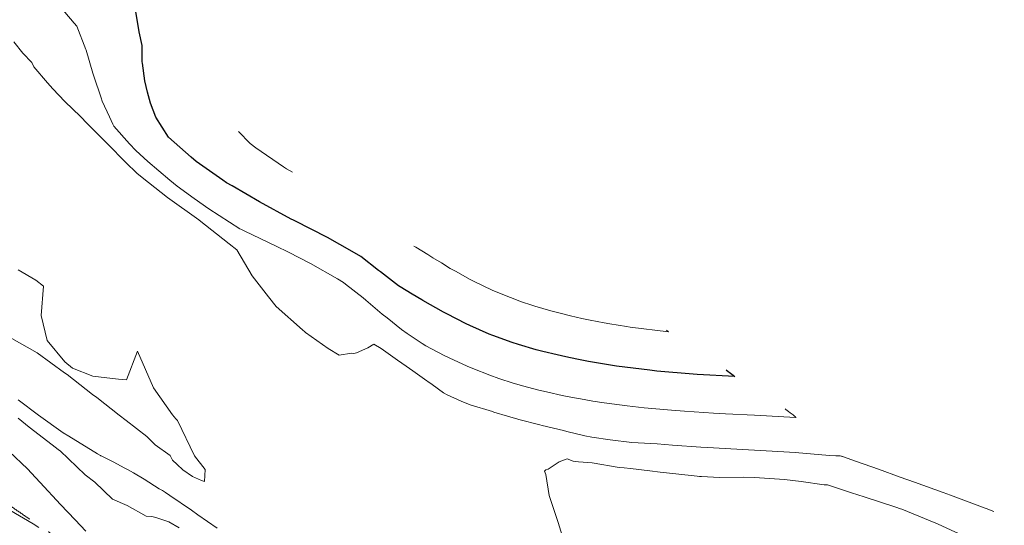
# Model space of a CAD drawing. Extents: x -99993 to 767042, y -96817 to 9252993.
# Drawn here: x 766941 to 766985, y 9252767 to 9252790 of the extents above; entities that cross this region are included whole.
import ezdxf

# ---------------------------------------------------------------- set-up
doc = ezdxf.new("R2010")
doc.units = 0
doc.linetypes.add('DASHED', pattern=[0.75, 0.5, -0.25])
for name, color, linetype, lineweight in [('.01ACEROS', 200, 'CONTINUOUS', 30), ('CENTERLINE', 7, 'CONTINUOUS', 30), ('CONTOURS_IDX', 15, 'CONTINUOUS', 0)]:
    doc.layers.add(name, color=color, linetype=linetype, lineweight=lineweight)
doc.layers.add('CONTOURS', color=7, linetype='CONTINUOUS')

msp = doc.modelspace()

# ---------------------------------------------------------------- linework, layer by layer
at = {"layer": '.01ACEROS', "color": 6}
msp.add_circle((766892.3988, 9252843.4502), 150, dxfattribs=at)
at = {"layer": 'CENTERLINE', "color": 5, "linetype": 'DASHED', "lineweight": 15, "ltscale": 4, "flags": 128}
msp.add_lwpolyline([(766778.446, 9252941.064, 0.0141358), (766782.147, 9252938.3199, 0.0021368), (766782.7238, 9252937.9206, 0.0020938), (766783.3047, 9252937.5257, 0.0020508), (766783.8895, 9252937.1352, 0.0020078), (766784.4781, 9252936.7489, 0.0019647), (766785.0704, 9252936.367, 0.0019217), (766785.6663, 9252935.9892, 0.0018787), (766786.2657, 9252935.6156, 0.0018357), (766786.8685, 9252935.2459, 0.0017926), (766787.4746, 9252934.8803, 0.0017496), (766788.0839, 9252934.5185, 0.0017066), (766788.6964, 9252934.1606, 0.0016636), (766789.3119, 9252933.8064, 0.0016205), (766789.9305, 9252933.4558, 0.0015775), (766790.5519, 9252933.1088, 0.0015345), (766791.1761, 9252932.7653, 0.0014915), (766791.8031, 9252932.4252, 0.0014485), (766792.4327, 9252932.0884, 0.0014054), (766793.0649, 9252931.7548, 0.0013624), (766793.6997, 9252931.4243, 0.0013194), (766794.3368, 9252931.0969, 0.0012764), (766794.9764, 9252930.7724, 0.0012333), (766795.6182, 9252930.4508, 0.0011903), (766796.2623, 9252930.1319, 0.0011473), (766796.9086, 9252929.8157, 0.0011043), (766797.557, 9252929.502, 0.0010612), (766798.2074, 9252929.1908, 0.0010182), (766798.8598, 9252928.882, 0.0009752), (766799.5141, 9252928.5754, 0.0009322), (766800.1702, 9252928.271, 0.0008891), (766800.8282, 9252927.9686, 0.0008461), (766801.4879, 9252927.6681, 0.0008031), (766802.1493, 9252927.3695, 0.0007601), (766802.8123, 9252927.0727, 0.0007171), (766803.4769, 9252926.7774, 0.000674), (766804.143, 9252926.4837, 0.000631), (766804.8106, 9252926.1914, 0.000588), (766805.4796, 9252925.9004, 0.000545), (766806.1499, 9252925.6105, 0.0005019), (766806.8216, 9252925.3218, 0.0004589), (766807.4945, 9252925.034, 0.0004159), (766808.1686, 9252924.7471, 0.0003729), (766808.8439, 9252924.4609, 0.0003298), (766809.5203, 9252924.1754, 0.0002868), (766810.1977, 9252923.8903, 0.0002438), (766810.8762, 9252923.6057, 0.0002008), (766811.5556, 9252923.3214, 0.0001578), (766812.2359, 9252923.0372, 0.0001147), (766812.9171, 9252922.753, 0.0000717), (766813.5991, 9252922.4689, 0.0000287), (766814.2819, 9252922.1845), (766831.2877, 9252915.1021, -0.0000154), (766831.971, 9252914.8174, -0.0000617), (766832.6553, 9252914.5323, -0.0001079), (766833.3401, 9252914.2466, -0.0001542), (766834.0256, 9252913.9602, -0.0002004), (766834.7117, 9252913.673, -0.0002467), (766835.3982, 9252913.3848, -0.0002929), (766836.0852, 9252913.0955, -0.0003392), (766836.7726, 9252912.805, -0.0003854), (766837.4603, 9252912.5132, -0.0004317), (766838.1483, 9252912.2199, -0.0004779), (766838.8365, 9252911.925, -0.0005242), (766839.5249, 9252911.6284, -0.0005704), (766840.2134, 9252911.3299, -0.0006167), (766840.9019, 9252911.0294, -0.0006629), (766841.5904, 9252910.7268, -0.0007092), (766842.2789, 9252910.422, -0.0007554), (766842.9672, 9252910.1147, -0.0008017), (766843.6552, 9252909.805, -0.0008479), (766844.343, 9252909.4927, -0.0008942), (766845.0305, 9252909.1776, -0.0009404), (766845.7175, 9252908.8595, -0.0009867), (766846.4041, 9252908.5385, -0.0010329), (766847.0901, 9252908.2143, -0.0010792), (766847.7754, 9252907.8869, -0.0011254), (766848.4601, 9252907.556, -0.0011717), (766849.1439, 9252907.2217, -0.0012179), (766849.8269, 9252906.8836, -0.0012642), (766850.5089, 9252906.5418, -0.0013104), (766851.1899, 9252906.1961, -0.0013567), (766851.8698, 9252905.8463, -0.0014029), (766852.5484, 9252905.4924, -0.0014492), (766853.2258, 9252905.1343, -0.0014954), (766853.9018, 9252904.7717, -0.0015417), (766854.5762, 9252904.4046, -0.0015879), (766855.2491, 9252904.0329, -0.0016342), (766855.9202, 9252903.6564, -0.0016804), (766856.5896, 9252903.275, -0.0017267), (766857.2571, 9252902.8887, -0.0017729), (766857.9225, 9252902.4972, -0.0018192), (766858.5859, 9252902.1005, -0.0018654), (766859.2469, 9252901.6985, -0.0019117), (766859.9057, 9252901.2911, -0.0019579), (766860.5619, 9252900.8781, -0.0020042), (766861.2155, 9252900.4595, -0.0020504), (766861.8664, 9252900.035, -0.0020967), (766862.5145, 9252899.6048, -0.0021429), (766863.1595, 9252899.1685, -0.0021892), (766863.8014, 9252898.7262, -0.0022354), (766864.4401, 9252898.2778, -0.0022817), (766865.0753, 9252897.823, -0.0929257), (766886.5195, 9252875.2431, -0.0022971), (766886.9409, 9252874.5851, -0.0022508), (766887.3558, 9252873.9242, -0.0022046), (766887.7645, 9252873.2603, -0.0021583), (766888.1669, 9252872.5936, -0.0021121), (766888.5631, 9252871.9243, -0.0020658), (766888.9534, 9252871.2524, -0.0020196), (766889.3378, 9252870.578, -0.0019733), (766889.7164, 9252869.9013, -0.0019271), (766890.0893, 9252869.2225, -0.0018808), (766890.4567, 9252868.5416, -0.0018346), (766890.8187, 9252867.8587, -0.0017883), (766891.1753, 9252867.1739, -0.0017421), (766891.5267, 9252866.4874, -0.0016958), (766891.873, 9252865.7993, -0.0016496), (766892.2144, 9252865.1096, -0.0016033), (766892.5509, 9252864.4184, -0.0015571), (766892.8828, 9252863.7259, -0.0015108), (766893.21, 9252863.0322, -0.0014646), (766893.5328, 9252862.3373, -0.0014183), (766893.8512, 9252861.6413, -0.0013721), (766894.1654, 9252860.9443, -0.0013258), (766894.4756, 9252860.2464, -0.0012796), (766894.7818, 9252859.5476, -0.0012333), (766895.0841, 9252858.8481, -0.0011871), (766895.3828, 9252858.1479, -0.0011408), (766895.6779, 9252857.4471, -0.0010946), (766895.9696, 9252856.7458, -0.0010483), (766896.2579, 9252856.044, -0.0010021), (766896.5431, 9252855.3418, -0.0009558), (766896.8253, 9252854.6393, -0.0009096), (766897.1046, 9252853.9365, -0.0008633), (766897.381, 9252853.2335, -0.0008171), (766897.6548, 9252852.5304, -0.0007708), (766897.9262, 9252851.8272, -0.0007246), (766898.1951, 9252851.1239, -0.0006783), (766898.4618, 9252850.4207, -0.0006321), (766898.7264, 9252849.7176, -0.0005858), (766898.9889, 9252849.0146, -0.0005396), (766899.2497, 9252848.3119, -0.0004933), (766899.5087, 9252847.6094, -0.0004471), (766899.7661, 9252846.9072, -0.0004008), (766900.0221, 9252846.2053, -0.0003546), (766900.2768, 9252845.5039, -0.0003083), (766900.5302, 9252844.8029, -0.0002621), (766900.7826, 9252844.1024, -0.0002158), (766901.0341, 9252843.4024, -0.0001696), (766901.2848, 9252842.7031, -0.0001233), (766901.5348, 9252842.0044, -0.0000771), (766901.7842, 9252841.3064, -0.0000308), (766902.0333, 9252840.6091), (766911.9536, 9252812.833, 0.0000199), (766912.2024, 9252812.1365, 0.0000796), (766912.451, 9252811.4412, 0.0001392), (766912.6995, 9252810.747, 0.0001989), (766912.9482, 9252810.0541, 0.0002586), (766913.1971, 9252809.3623, 0.0003183), (766913.4465, 9252808.6719, 0.000378), (766913.6966, 9252807.9828, 0.0004376), (766913.9474, 9252807.2952, 0.0004973), (766914.1991, 9252806.6091, 0.000557), (766914.452, 9252805.9245, 0.0006167), (766914.7061, 9252805.2415, 0.0006763), (766914.9616, 9252804.5602, 0.000736), (766915.2187, 9252803.8806, 0.0007957), (766915.4776, 9252803.2029, 0.0008554), (766915.7383, 9252802.527, 0.0009151), (766916.001, 9252801.853, 0.0009747), (766916.2659, 9252801.1811, 0.0010344), (766916.5332, 9252800.5112, 0.0010941), (766916.8029, 9252799.8435, 0.0011538), (766917.0752, 9252799.178, 0.0012134), (766917.3503, 9252798.5149, 0.0012731), (766917.6283, 9252797.8541, 0.0013328), (766917.9093, 9252797.1957, 0.0013925), (766918.1936, 9252796.5399, 0.0014522), (766918.4811, 9252795.8867, 0.0015118), (766918.7721, 9252795.2362, 0.0015715), (766919.0667, 9252794.5885, 0.0016312), (766919.365, 9252793.9437, 0.0016909), (766919.6671, 9252793.3019, 0.0017505), (766919.9733, 9252792.6632, 0.0018102), (766920.2835, 9252792.0276, 0.0018699), (766920.5979, 9252791.3953, 0.0019296), (766920.9167, 9252790.7664, 0.0019893), (766921.2399, 9252790.141, 0.0020489), (766921.5677, 9252789.5191, 0.0021086), (766921.9001, 9252788.901, 0.0021683), (766922.2374, 9252788.2867, 0.002228), (766922.5795, 9252787.6763, 0.0022876), (766922.9266, 9252787.07, 0.0023473), (766923.2788, 9252786.4679, 0.002407), (766923.6362, 9252785.8701, 0.0024667), (766923.9989, 9252785.2767, 0.0025263), (766924.3669, 9252784.6879, 0.002586), (766924.7403, 9252784.1038, 0.0026457), (766925.1193, 9252783.5246, 0.0027054), (766925.5039, 9252782.9504, 0.0027651), (766925.8942, 9252782.3813, 0.0028247), (766926.2902, 9252781.8175, 0.0028844), (766926.692, 9252781.2592, 0.0029441), (766927.0997, 9252780.7064, 0.0628405), (766937.0898, 9252770.3405, 0.002964), (766937.627, 9252769.9128, 0.0029043), (766938.1701, 9252769.4907, 0.0028446), (766938.7189, 9252769.0741, 0.002785), (766939.2732, 9252768.6631, 0.0027253), (766939.8328, 9252768.2576, 0.0026656), (766940.3976, 9252767.8575, 0.0026059), (766940.9675, 9252767.4627, 0.0025462), (766941.5423, 9252767.0732, 0.0024866), (766942.1219, 9252766.6889, 0.0024269), (766942.7061, 9252766.3097, 0.0023672), (766943.2948, 9252765.9355, 0.0023075), (766943.8879, 9252765.5662, 0.0022479), (766944.4852, 9252765.2018, 0.0021882), (766945.0867, 9252764.8421, 0.0021285), (766945.6921, 9252764.4871, 0.0020688), (766946.3014, 9252764.1366, 0.0020091), (766946.9145, 9252763.7905, 0.0019495), (766947.5312, 9252763.4487, 0.0018898), (766948.1515, 9252763.1112, 0.0018301), (766948.7752, 9252762.7777, 0.0017704), (766949.4022, 9252762.4482, 0.0017108), (766950.0324, 9252762.1226, 0.0016511), (766950.6658, 9252761.8007, 0.0015914), (766951.3021, 9252761.4824, 0.0015317), (766951.9414, 9252761.1676, 0.001472), (766952.5836, 9252760.8561, 0.0014124), (766953.2284, 9252760.5479, 0.0013527), (766953.876, 9252760.2427, 0.001293), (766954.5261, 9252759.9405, 0.0012333), (766955.1786, 9252759.6411, 0.0011737), (766955.8336, 9252759.3444, 0.001114), (766956.4909, 9252759.0502, 0.0010543), (766957.1505, 9252758.7585, 0.0009946), (766957.8122, 9252758.4689, 0.0009349), (766958.476, 9252758.1815, 0.0008753), (766959.1418, 9252757.896, 0.0008156), (766959.8095, 9252757.6123, 0.0007559), (766960.4791, 9252757.3303, 0.0006962), (766961.1505, 9252757.0498, 0.0006366), (766961.8236, 9252756.7707, 0.0005769), (766962.4984, 9252756.4927, 0.0005172), (766963.1748, 9252756.2158, 0.0004575), (766963.8527, 9252755.9398, 0.0003978), (766964.5321, 9252755.6645, 0.0003382), (766965.2128, 9252755.3897, 0.0002785), (766965.8949, 9252755.1154, 0.0002188), (766966.5782, 9252754.8414, 0.0001591), (766967.2627, 9252754.5674, 0.0000995), (766967.9484, 9252754.2933, 0.0000398), (766968.6351, 9252754.0191), (766968.884, 9252753.9196, -0.0000069), (766969.5714, 9252753.6451, -0.0000274), (766970.2591, 9252753.3704, -0.000048), (766970.9471, 9252753.0954, -0.0000685), (766971.6354, 9252752.8202, -0.0000891), (766972.3239, 9252752.5445, -0.0001096), (766973.0127, 9252752.2685, -0.0001302), (766973.7017, 9252751.9919, -0.0001507), (766974.3908, 9252751.7148, -0.0001713), (766975.0802, 9252751.4372, -0.0001919), (766975.7696, 9252751.1588, -0.0002124), (766976.4592, 9252750.8798, -0.000233), (766977.1489, 9252750.6, -0.0002535), (766977.8386, 9252750.3194, -0.0002741), (766978.5284, 9252750.038, -0.0002946), (766979.2181, 9252749.7555, -0.0003152), (766979.9079, 9252749.4721, -0.0003357), (766980.5977, 9252749.1877, -0.0003563), (766981.2874, 9252748.9021, -0.0003769), (766981.977, 9252748.6154, -0.0003974), (766982.6665, 9252748.3274, -0.000418), (766983.3559, 9252748.0382, -0.0004385), (766984.0451, 9252747.7477, -0.0004591), (766984.7341, 9252747.4557, -0.0004796), (766985.4229, 9252747.1623, -0.0005002), (766986.1115, 9252746.8674, -0.0005207), (766986.7998, 9252746.571, -0.0005413), (766987.4878, 9252746.2729, -0.0005619), (766988.1755, 9252745.9732, -0.0005824), (766988.8628, 9252745.6717, -0.000603), (766989.5498, 9252745.3684, -0.0006235), (766990.2363, 9252745.0633, -0.0006441), (766990.9224, 9252744.7563, -0.0006646), (766991.6081, 9252744.4473, -0.0006852), (766992.2932, 9252744.1363, -0.0007057), (766992.9778, 9252743.8233, -0.0007263), (766993.6618, 9252743.5081, -0.0007469), (766994.3452, 9252743.1908, -0.0007674), (766995.028, 9252742.8712, -0.000788), (766995.7101, 9252742.5493, -0.0008085), (766996.3915, 9252742.2251, -0.0008291), (766997.0722, 9252741.8985, -0.0008496), (766997.7521, 9252741.5694, -0.0008702), (766998.4312, 9252741.2378, -0.0008907), (766999.1094, 9252740.9037, -0.0009113), (766999.7868, 9252740.5669, -0.0009319), (767000.4633, 9252740.2275, -0.0002708), (767000.6555, 9252740.1305, -0.0002708)], format="xyb", dxfattribs=at)
at = {"layer": 'CONTOURS', "color": 44, "linetype": 'Continuous', "elevation": 3189}
msp.add_lwpolyline([(766972.4468, 9252774.1291), (766972.5425, 9252774.0554), (766972.5888, 9252774.0193), (766972.757, 9252773.8948), (766972.7755, 9252773.8799), (766972.8389, 9252773.8235), (766971.1453, 9252773.9247), (766970.965, 9252773.9394), (766969.3165, 9252774.0743), (766969.0078, 9252774.1114), (766967.5123, 9252774.2954), (766967.2342, 9252774.3401), (766966.6095, 9252774.4428), (766966.2397, 9252774.5111), (766965.7135, 9252774.6103), (766965.225, 9252774.7152), (766964.826, 9252774.8024), (766964.1842, 9252774.9619), (766963.8868, 9252775.0378), (766963.0839, 9252775.2748), (766962.8105, 9252775.3593), (766961.9291, 9252775.6765), (766961.7721, 9252775.736), (766960.9008, 9252776.1246), (766960.7251, 9252776.2057), (766959.8595, 9252776.6531), (766959.715, 9252776.7292), (766958.7837, 9252777.2569), (766958.729, 9252777.2877), (766958.2906, 9252777.5476), (766957.7566, 9252777.8659), (766957.6854, 9252777.9099), (766956.8652, 9252778.5438), (766956.7799, 9252778.6065), (766955.9861, 9252779.2386), (766955.5944, 9252779.457), (766954.4859, 9252780.0887), (766953.0029, 9252780.8427), (766952.9425, 9252780.8736), (766952.8405, 9252780.9264), (766951.4246, 9252781.6968), (766950.1835, 9252782.4223), (766949.9375, 9252782.5668), (766949.7701, 9252782.6783), (766948.567, 9252783.5234), (766948.3438, 9252783.7159), (766947.3152, 9252784.6107), (766946.7525, 9252785.5247), (766946.5125, 9252786.1479), (766946.3653, 9252786.6455), (766946.2473, 9252787.1525), (766946.1391, 9252787.956), (766946.1315, 9252788.0088), (766946.1306, 9252788.0665), (766946.1303, 9252788.7517), (766945.9981, 9252789.3595), (766945.838, 9252790.2876)], dxfattribs=at)
at = {"layer": 'CONTOURS', "color": 8, "linetype": 'Continuous', "lineweight": 0}
for points in [[(766984.5024, 9252767.7528), (766984.1634, 9252767.8802), (766984.1132, 9252767.8988), (766982.5529, 9252768.4792), (766982.2302, 9252768.5953), (766980.9377, 9252769.0694), (766980.2906, 9252769.2983), (766979.3173, 9252769.6497), (766978.3133, 9252770.0056), (766977.6946, 9252770.2256), (766977.6779, 9252770.2306), (766977.6398, 9252770.241), (766977.6229, 9252770.2442), (766977.5812, 9252770.2491), (766977.5654, 9252770.2514), (766977.5195, 9252770.2516), (766977.5056, 9252770.2529), (766977.4559, 9252770.2502), (766977.4445, 9252770.2511), (766977.3929, 9252770.2502), (766977.3841, 9252770.251), (766977.0999, 9252770.2697), (766975.5622, 9252770.4109), (766975.0465, 9252770.4384), (766973.7176, 9252770.5134), (766973.1829, 9252770.5418), (766971.8719, 9252770.6132), (766971.3083, 9252770.6489), (766970.0331, 9252770.7304), (766969.339, 9252770.7886), (766968.1996, 9252770.861), (766967.2181, 9252770.9806), (766966.3896, 9252771.1006), (766966.0836, 9252771.1587), (766965.2735, 9252771.3547), (766965.1174, 9252771.3906), (766964.1623, 9252771.6176), (766964.1579, 9252771.6188), (766964.0553, 9252771.6458), (766963.0999, 9252771.8996), (766963.0661, 9252771.9084), (766962.5891, 9252772.0474), (766961.9841, 9252772.2257), (766961.9132, 9252772.2495), (766960.9094, 9252772.5564), (766960.5056, 9252772.7174), (766959.8749, 9252772.9975), (766959.709, 9252773.0979), (766959.1956, 9252773.4653), (766959.0097, 9252773.5978), (766958.9517, 9252773.6422), (766958.3291, 9252774.0813), (766958.0327, 9252774.2908), (766957.6425, 9252774.57), (766957.1128, 9252774.9386), (766956.999, 9252775.0207), (766956.8939, 9252775.0861), (766956.5701, 9252775.2822), (766956.3066, 9252775.1164), (766955.7845, 9252774.9022), (766955.6753, 9252774.8656), (766955.5604, 9252774.8787), (766955.0085, 9252774.7907), (766954.5087, 9252775.0876), (766953.489, 9252775.8211), (766953.4587, 9252775.8407), (766953.3567, 9252775.9383), (766952.162, 9252776.9851), (766951.8252, 9252777.4287), (766951.0837, 9252778.3748), (766950.3972, 9252779.5331), (766950.0439, 9252779.8086), (766948.6947, 9252780.8842), (766948.6873, 9252780.8894), (766948.6791, 9252780.8954), (766947.2729, 9252781.9039), (766946.4217, 9252782.5744), (766945.9117, 9252782.9794), (766945.3849, 9252783.4937), (766945.0869, 9252783.7807), (766944.862, 9252784.0125), (766944.2778, 9252784.5999), (766943.5372, 9252785.3594), (766943.4739, 9252785.4251), (766943.3509, 9252785.554), (766942.6472, 9252786.2242), (766942.0998, 9252786.7896), (766941.8595, 9252787.0679), (766941.2553, 9252787.7814), (766941.1511, 9252787.9769), (766940.7595, 9252788.3986), (766940.3406, 9252788.9108)], [(766950.4773, 9252784.8657), (766951.0033, 9252784.3378), (766951.2586, 9252784.1328), (766952.5029, 9252783.2739), (766952.635, 9252783.1923), (766952.9013, 9252783.0341)], [(766958.378, 9252779.7113), (766958.456, 9252779.6598), (766959.0072, 9252779.328), (766959.228, 9252779.1799), (766959.6176, 9252778.9502), (766960.0102, 9252778.6993), (766960.2783, 9252778.5578), (766960.8772, 9252778.2126), (766961.057, 9252778.1314), (766961.9021, 9252777.7147), (766962.2395, 9252777.5885), (766963.2278, 9252777.1951), (766963.6866, 9252777.0404), (766963.8256, 9252776.999), (766964.5528, 9252776.786), (766964.9008, 9252776.6964), (766965.4295, 9252776.5625), (766965.9419, 9252776.4491), (766966.3161, 9252776.3677), (766966.9558, 9252776.2463), (766967.2115, 9252776.1986), (766967.9483, 9252776.0785), (766968.1146, 9252776.052), (766969.8442, 9252775.84), (766969.7577, 9252775.9124)], [(766940.1449, 9252775.5987), (766941.3943, 9252774.9037), (766942.6329, 9252773.9988), (766942.7547, 9252773.9136), (766943.8969, 9252773.0266), (766944.0889, 9252772.8831), (766945.098, 9252772.0888), (766945.4165, 9252771.8421), (766946.3428, 9252771.1272), (766946.7161, 9252770.7577), (766947.3922, 9252770.2724), (766947.4997, 9252770.0649), (766947.7103, 9252769.8591), (766947.9581, 9252769.6272), (766948.404, 9252769.3197), (766948.7993, 9252769.1411), (766948.9448, 9252769.0957), (766948.9752, 9252769.638), (766948.4836, 9252770.2517), (766947.7186, 9252771.8424), (766947.655, 9252771.9187), (766947.5008, 9252772.1095), (766946.6343, 9252773.3247), (766945.9267, 9252774.97), (766945.4305, 9252773.6745), (766945.0649, 9252773.7152), (766944.7954, 9252773.7426), (766943.9086, 9252773.8475), (766942.9929, 9252774.2044), (766942.6426, 9252774.4972), (766941.8462, 9252775.4582), (766941.5791, 9252776.5861), (766941.6796, 9252777.8956), (766941.34, 9252778.1799), (766940.5476, 9252778.6449)], [(766949.5144, 9252766.9978), (766948.6376, 9252767.599), (766948.3474, 9252767.8059), (766947.3742, 9252768.4692), (766947.1756, 9252768.6078), (766947.0401, 9252768.691), (766946.8976, 9252768.7745), (766946.2165, 9252769.2001), (766945.7463, 9252769.4824), (766945.4945, 9252769.6184), (766945.3167, 9252769.712), (766944.8513, 9252769.9666), (766944.2859, 9252770.2509), (766944.2713, 9252770.2583), (766944.2497, 9252770.2712), (766944.1151, 9252770.3524), (766942.819, 9252771.1354), (766942.5693, 9252771.2957), (766941.4516, 9252772.083), (766940.538, 9252772.7761)], [(766940.5444, 9252771.954), (766941.0402, 9252771.5402), (766942.2684, 9252770.6027), (766942.3613, 9252770.5314), (766942.4324, 9252770.4815), (766943.5595, 9252769.3956), (766943.995, 9252769.0661), (766944.7923, 9252768.3016), (766945.4596, 9252768.0157), (766946.3077, 9252767.5419), (766946.5615, 9252767.5262), (766946.7505, 9252767.4727), (766947.3347, 9252767.2779), (766947.8029, 9252767.0139)], [(766943.5911, 9252766.8595), (766943.1098, 9252767.375), (766942.4528, 9252768.0678), (766941.5326, 9252769.0495), (766941.3181, 9252769.2806), (766940.9586, 9252769.6694), (766940.133, 9252770.4456)], [(766983.5082, 9252766.4903), (766982.0004, 9252767.1762), (766981.8879, 9252767.2235), (766980.3614, 9252767.8449), (766980.3008, 9252767.8667), (766980.0967, 9252767.9352), (766978.6586, 9252768.4059), (766978.095, 9252768.5852), (766977.0142, 9252768.9409), (766976.9877, 9252768.9476), (766976.9573, 9252768.9523), (766976.9284, 9252768.9503), (766976.8927, 9252768.9493), (766976.8667, 9252768.947), (766975.8293, 9252769.0921), (766975.0787, 9252769.1921), (766973.7247, 9252769.2784), (766973.2317, 9252769.2887), (766972.1444, 9252769.2842), (766971.3332, 9252769.3269), (766971.2504, 9252769.3296), (766971.141, 9252769.3407), (766970.176, 9252769.4372), (766969.4702, 9252769.519), (766969.007, 9252769.5773), (766968.1374, 9252769.6869), (766967.8544, 9252769.7118), (766967.6186, 9252769.7324), (766966.414, 9252769.9454), (766965.7863, 9252769.9814), (766965.5514, 9252770.0177), (766965.2813, 9252770.1196), (766964.9144, 9252769.9912), (766964.4248, 9252769.6545), (766964.3182, 9252769.6212), (766964.2608, 9252769.5701), (766964.3267, 9252769.4094), (766964.476, 9252768.4721), (766964.7896, 9252767.5162), (766964.8534, 9252767.3449), (766964.8726, 9252767.2573), (766965.1314, 9252766.4277)]]:
    msp.add_lwpolyline(points, dxfattribs=at)
at = {"layer": 'CONTOURS_IDX', "color": 250, "linetype": 'Continuous', "lineweight": 9}
for points in [[(766942.3885, 9252790.5507), (766943.0694, 9252789.751), (766943.184, 9252789.6239), (766943.5942, 9252788.5671), (766943.609, 9252788.5328), (766943.9052, 9252787.4985), (766943.9483, 9252787.3724), (766944.2757, 9252786.3859), (766944.3301, 9252786.2465), (766944.6565, 9252785.5328), (766944.8075, 9252785.1979), (766944.8532, 9252785.1203), (766945.5539, 9252784.3163), (766945.8394, 9252784.0238), (766946.3789, 9252783.5152), (766947.3779, 9252782.6835), (766947.7142, 9252782.41), (766948.4662, 9252781.8543), (766949.1274, 9252781.3942), (766950.5313, 9252780.485), (766950.5991, 9252780.4488), (766950.7559, 9252780.3755), (766952.1659, 9252779.6994), (766952.7265, 9252779.4367), (766953.7142, 9252778.9219), (766954.9351, 9252778.2255), (766955.2079, 9252778.062), (766955.2988, 9252777.9929), (766956.0905, 9252777.3725), (766956.2145, 9252777.2739), (766956.9459, 9252776.642), (766957.1674, 9252776.4737), (766957.8231, 9252775.9445), (766958.0783, 9252775.7655), (766958.7481, 9252775.3192), (766958.9153, 9252775.2189), (766959.7461, 9252774.7822), (766959.9625, 9252774.6777), (766960.7778, 9252774.2901), (766961.0237, 9252774.1885), (766961.7961, 9252773.8843), (766962.2054, 9252773.7427), (766962.8514, 9252773.5322), (766963.3266, 9252773.3958), (766963.9413, 9252773.2304), (766964.4033, 9252773.1214), (766965.063, 9252772.9749), (766965.447, 9252772.9009), (766966.0428, 9252772.7901), (766966.4452, 9252772.7238), (766966.9456, 9252772.6426), (766967.9798, 9252772.5117), (766968.7484, 9252772.4173), (766969.9789, 9252772.3115), (766970.5754, 9252772.2625), (766971.8736, 9252772.1816), (766972.4164, 9252772.1486), (766973.7254, 9252772.0807), (766974.2637, 9252772.0532), (766975.5723, 9252771.9829), (766975.5953, 9252771.9787), (766975.5905, 9252771.9868), (766975.5751, 9252772.0078), (766975.5235, 9252772.0481), (766975.4629, 9252772.0978), (766975.3358, 9252772.1907), (766975.26, 9252772.2479), (766975.1403, 9252772.3385), (766975.103, 9252772.3677)], [(766941.4722, 9252767.028), (766941.2135, 9252767.1887), (766940.1651, 9252767.8024)]]:
    msp.add_lwpolyline(points, dxfattribs=at)

doc.saveas('drawing.dxf')
